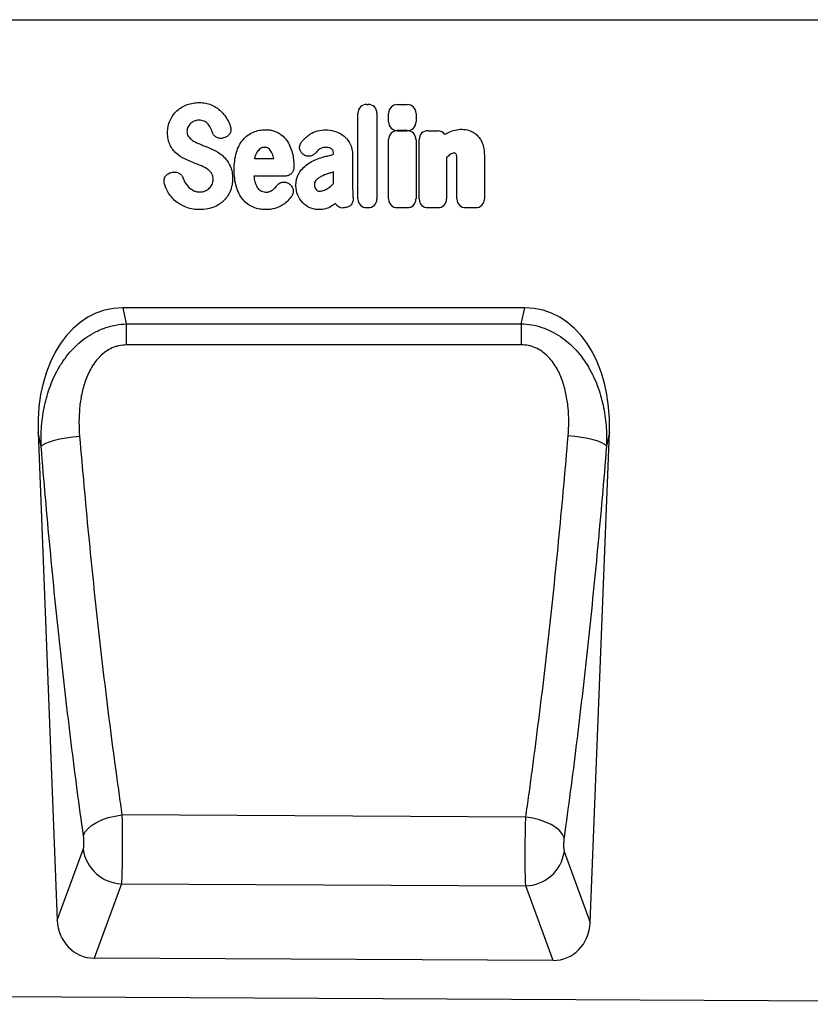
# Model space of a CAD drawing. Units: millimetres. Extents: x 75 to 2100, y 0 to 1460.
# Drawn here: x 1537 to 1700, y 1043 to 1245 of the extents above; entities that cross this region are included whole.
import ezdxf

# ---------------------------------------------------------------- set-up
doc = ezdxf.new("R2010")
doc.units = ezdxf.units.MM
doc.header["$LTSCALE"] = 5
doc.layers.get('0').update_dxf_attribs({"color": 1})
doc.layers.add('133306', color=7, linetype='Continuous')

# ---------------------------------------------------------------- blocks, each defined once
blk = doc.blocks.new('1031031-M_004_Front_view')
for p, q in [((-365.23, 218.62), (473.55, 218.62)), ((-365.23, 218.62), (473.55, 218.62)), ((339.6, 201.22), (339.87, 201.22)), ((345.9, 201.21), (347.9, 201.21)), ((337.79, 181.85), (337.79, 199.41)), ((341.69, 199.41), (341.69, 181.85)), ((344.09, 197.69), (344.09, 199.4)), ((349.71, 199.4), (349.71, 197.69)), ((310.45, 194.43), (310.19, 194.35)), ((344.08, 181.85), (344.08, 194.03)), ((347.9, 195.88), (345.9, 195.88)), ((345.9, 195.84), (347.9, 195.84)), ((349.71, 194.03), (349.71, 181.85)), ((350.35, 181.85), (350.35, 194.03)), ((352.17, 195.84), (354.17, 195.84)), ((316.57, 190.14), (320.55, 190.14)), ((326.62, 190.97), (326.59, 190.99)), ((332.8, 191.01), (332.8, 191.03)), ((336.7, 190.8), (336.7, 184.05)), ((355.98, 190.31), (355.98, 181.85)), ((363.73, 190.83), (363.73, 181.85)), ((358.11, 181.85), (358.11, 189.35)), ((299.4, 187.22), (299.76, 187.3)), ((322.85, 186.53), (316.44, 186.53)), ((332.8, 185.03), (332.8, 187.37)), ((323.6, 184.98), (323.68, 184.93)), ((335, 180.04), (334.72, 180.04)), ((339.87, 180.04), (339.6, 180.04)), ((347.9, 180.04), (345.9, 180.04)), ((354.17, 180.04), (352.17, 180.04)), ((361.92, 180.04), (359.92, 180.04)), ((372.01, 159.51), (289.56, 159.51)), ((289.56, 159.51), (290.27, 156.2)), ((371.31, 156.24), (372.01, 159.51)), ((290.27, 156.2), (371.31, 156.24)), ((272.18, 133.93), (276.1, 33.83)), ((272.81, 131.02), (272.18, 133.93)), ((385.45, 33.37), (389.39, 133.93)), ((389.39, 133.93), (388.79, 131.11)), ((372.23, 54.97), (289.37, 55.41)), ((276.1, 33.83), (281.42, 48.32)), ((380.14, 47.89), (385.45, 33.37)), ((289.26, 41.29), (283.65, 26.02)), ((289.26, 41.29), (372.23, 40.86)), ((377.83, 25.55), (372.23, 40.86)), ((377.83, 25.55), (283.65, 26.02)), ((-380.95, 21.35), (577.05, 16.56))]:
    blk.add_line(p, q)
at = {"flags": 128}
for points in [[(290.27, 156.2), (290.27, 155.75), (290.27, 155.26), (290.27, 154.75), (290.27, 154.21), (290.27, 153.65), (290.27, 153.07), (290.27, 152.47), (290.27, 151.87)], [(371.31, 156.24), (371.31, 155.79), (371.31, 155.3), (371.31, 154.79), (371.31, 154.24), (371.31, 153.68), (371.31, 153.1), (371.31, 152.51), (371.31, 151.9)], [(371.31, 151.9), (355.31, 151.89), (290.27, 151.87)], [(272.81, 131.02), (273.15, 131.36), (273.73, 131.7), (274.53, 132.02), (275.51, 132.33), (276.66, 132.6), (277.93, 132.84), (279.28, 133.03), (280.68, 133.16)], [(388.79, 131.11), (388.44, 131.44), (387.86, 131.78), (387.07, 132.1), (386.08, 132.41), (384.94, 132.68), (383.67, 132.91), (382.32, 133.1), (380.92, 133.23)], [(281.48, 51.14), (281.79, 51.87), (282.35, 52.58), (283.14, 53.26), (284.13, 53.88), (285.28, 54.42), (286.57, 54.87), (287.95, 55.2), (289.37, 55.41)], [(380.08, 50.71), (379.77, 51.43), (379.21, 52.14), (378.43, 52.82), (377.45, 53.43), (376.3, 53.97), (375.02, 54.42), (373.65, 54.75), (372.23, 54.97)]]:
    blk.add_lwpolyline(points, dxfattribs=at)
for centre, radius, start, end in [((289.61, 49.56), 8.28, 188.6589, 267.5642), ((371.95, 49.14), 8.29, 271.9516, 351.2947)]:
    blk.add_arc(centre, radius, start, end)
for centre, major_axis, ratio, start_param, end_param in [((339.99, 199.02), (1.69, -1.69), 0.834817, 2.445979, 3.837206), ((339.48, 199.02), (-1.69, -1.69), 0.834817, 2.445979, 3.837206), ((346.29, 199), (1.69, -1.69), 0.834817, 2.445979, 3.837206), ((347.51, 199), (-1.69, -1.69), 0.834817, 2.445979, 3.837206), ((346.29, 198.08), (1.69, 1.69), 0.834817, 2.445979, 3.837206), ((347.51, 198.08), (-1.69, 1.69), 0.834817, 2.445979, 3.837206), ((346.29, 193.63), (1.69, -1.69), 0.834817, 2.445979, 3.837206), ((347.5, 193.63), (-1.69, -1.69), 0.834817, 2.445979, 3.837206), ((352.56, 193.63), (1.69, -1.69), 0.834817, 2.445979, 3.837206), ((353.77, 193.63), (-1.69, -1.69), 0.834817, 2.989925, 3.837206), ((335.07, 182.25), (1.57, 1.76), 0.848038, 2.868739, 3.789263), ((339.99, 182.25), (1.69, 1.69), 0.834817, 2.445979, 3.837206), ((339.48, 182.25), (-1.69, 1.69), 0.834817, 2.445979, 3.837206), ((346.29, 182.25), (1.69, 1.69), 0.834817, 2.445979, 3.837206), ((347.5, 182.25), (-1.69, 1.69), 0.834817, 2.445979, 3.837206), ((352.56, 182.25), (1.69, 1.69), 0.834817, 2.445979, 3.837206), ((353.77, 182.25), (-1.69, 1.69), 0.834817, 2.445979, 3.837206), ((360.31, 182.25), (1.69, 1.69), 0.834817, 2.445979, 3.837206), ((361.53, 182.25), (-1.69, 1.69), 0.834817, 2.445979, 3.837206), ((292.61, 131.23), (6.03, -27.97), 0.699025, 2.991961, 4.467105), ((368.96, 131.23), (6.03, 27.97), 0.699025, 4.957673, 6.432817), ((284.2, 34.75), (-3.04, -8.27), 0.90767, 5.138967, 6.60041), ((377.36, 34.28), (-3.03, 8.28), 0.907159, 2.816484, 4.287001)]:
    blk.add_ellipse(centre, major_axis=major_axis, ratio=ratio, start_param=start_param, end_param=end_param)
for points, knots in [([(300.66, 199.93), (300.96, 200.2), (301.29, 200.45), (301.99, 200.87), (302.36, 201.04), (302.74, 201.19)], [0, 0, 0, 0, 0.5, 0.5, 1, 1, 1, 1]), ([(302.74, 201.19), (303.14, 201.33), (303.55, 201.44), (304.39, 201.58), (304.82, 201.62), (305.24, 201.62)], [0, 0, 0, 0, 0.5, 0.5, 1, 1, 1, 1]), ([(305.24, 201.62), (305.66, 201.62), (306.08, 201.58), (306.91, 201.43), (307.31, 201.31), (307.7, 201.14)], [0, 0, 0, 0, 0.5, 0.5, 1, 1, 1, 1]), ([(307.7, 201.14), (308.06, 200.99), (308.41, 200.81), (309.06, 200.39), (309.37, 200.15), (309.65, 199.88)], [0, 0, 0, 0, 0.5, 0.5, 1, 1, 1, 1]), ([(299.24, 197.95), (299.41, 198.32), (299.61, 198.68), (300.09, 199.34), (300.36, 199.65), (300.66, 199.93)], [0, 0, 0, 0, 0.5, 0.5, 1, 1, 1, 1]), ([(298.73, 195.4), (298.73, 195.83), (298.76, 196.27), (298.93, 197.13), (299.07, 197.55), (299.24, 197.95)], [0, 0, 0, 0, 0.5, 0.5, 1, 1, 1, 1]), ([(302.92, 196.57), (302.85, 196.43), (302.8, 196.29), (302.74, 195.99), (302.72, 195.84), (302.72, 195.69)], [0, 0, 0, 0, 0.5, 0.5, 1, 1, 1, 1]), ([(306.27, 197.77), (306.09, 197.86), (305.9, 197.91), (305.51, 197.98), (305.32, 197.99), (305.12, 197.99)], [0, 0, 0, 0, 0.5, 0.5, 1, 1, 1, 1]), ([(307.04, 197.18), (306.94, 197.31), (306.82, 197.42), (306.56, 197.62), (306.42, 197.7), (306.27, 197.77)], [0, 0, 0, 0, 0.5, 0.5, 1, 1, 1, 1]), ([(311.61, 196.79), (311.66, 196.67), (311.69, 196.55), (311.73, 196.31), (311.74, 196.18), (311.74, 195.94), (311.72, 195.82), (311.66, 195.58), (311.62, 195.46), (311.46, 195.13), (311.3, 194.93), (311.01, 194.7), (310.9, 194.63), (310.68, 194.51), (310.57, 194.47), (310.45, 194.43)], [0, 0, 0, 0, 0.125, 0.125, 0.25, 0.25, 0.375, 0.375, 0.5, 0.5, 0.75, 0.75, 0.875, 0.875, 1, 1, 1, 1]), ([(316.34, 195.56), (316.74, 195.72), (317.15, 195.84), (317.99, 196), (318.42, 196.04), (318.85, 196.04)], [0, 0, 0, 0, 0.5, 0.5, 1, 1, 1, 1]), ([(318.85, 196.04), (319.12, 196.04), (319.38, 196.02), (319.92, 195.96), (320.18, 195.9), (320.7, 195.76), (320.95, 195.67), (321.43, 195.44), (321.66, 195.3), (321.87, 195.14)], [0, 0, 0, 0, 0.25, 0.25, 0.5, 0.5, 0.75, 0.75, 1, 1, 1, 1]), ([(327.95, 195.1), (328.43, 195.42), (328.95, 195.66), (330.06, 195.97), (330.62, 196.04), (331.19, 196.04)], [0, 0, 0, 0, 0.5, 0.5, 1, 1, 1, 1]), ([(356.48, 195.53), (356.89, 195.73), (357.32, 195.88), (358.21, 196.09), (358.66, 196.14), (359.12, 196.14)], [0, 0, 0, 0, 0.5, 0.5, 1, 1, 1, 1]), ([(299.24, 192.92), (299.05, 193.3), (298.92, 193.71), (298.76, 194.55), (298.73, 194.97), (298.73, 195.4)], [0, 0, 0, 0, 0.5, 0.5, 1, 1, 1, 1]), ([(302.72, 195.69), (302.72, 195.52), (302.74, 195.36), (302.81, 195.03), (302.88, 194.87), (302.97, 194.73)], [0, 0, 0, 0, 0.5, 0.5, 1, 1, 1, 1]), ([(310.19, 194.35), (309.96, 194.28), (309.73, 194.25), (309.38, 194.27), (309.27, 194.28), (309.05, 194.34), (308.94, 194.38), (308.73, 194.49), (308.63, 194.55), (308.45, 194.69), (308.37, 194.77), (308.14, 195.04), (308.02, 195.24), (307.94, 195.46)], [0, 0, 0, 0, 0.25, 0.25, 0.375, 0.375, 0.5, 0.5, 0.625, 0.625, 0.75, 0.75, 1, 1, 1, 1]), ([(312.87, 191.42), (313.01, 191.88), (313.19, 192.34), (313.64, 193.21), (313.9, 193.62), (314.22, 194)], [0, 0, 0, 0, 0.5, 0.5, 1, 1, 1, 1]), ([(314.22, 194), (314.5, 194.34), (314.83, 194.64), (315.54, 195.17), (315.93, 195.39), (316.34, 195.56)], [0, 0, 0, 0, 0.5, 0.5, 1, 1, 1, 1]), ([(321.87, 195.14), (322.26, 194.86), (322.61, 194.54), (323.22, 193.81), (323.48, 193.41), (323.69, 192.99)], [0, 0, 0, 0, 0.5, 0.5, 1, 1, 1, 1]), ([(334.73, 194.89), (335.03, 194.67), (335.29, 194.42), (335.76, 193.87), (335.96, 193.57), (336.13, 193.25)], [0, 0, 0, 0, 0.5, 0.5, 1, 1, 1, 1]), ([(360.62, 195.89), (360.91, 195.81), (361.19, 195.68), (361.71, 195.37), (361.95, 195.19), (362.17, 194.98)], [0, 0, 0, 0, 0.5, 0.5, 1, 1, 1, 1]), ([(362.17, 194.98), (362.42, 194.75), (362.63, 194.49), (363.01, 193.94), (363.16, 193.64), (363.3, 193.33)], [0, 0, 0, 0, 0.5, 0.5, 1, 1, 1, 1]), ([(300.52, 191.21), (300.25, 191.45), (300.01, 191.72), (299.58, 192.29), (299.39, 192.6), (299.24, 192.92)], [0, 0, 0, 0, 0.5, 0.5, 1, 1, 1, 1]), ([(305.08, 193.22), (305.23, 193.16), (305.38, 193.1), (305.54, 193.03), (305.69, 192.97), (305.84, 192.91), (306, 192.84), (306.26, 192.74), (306.53, 192.63), (306.79, 192.52)], [0, 0, 0, 0, 0.000497595, 0.000497595, 0.000497595, 0.000995189, 0.000995189, 0.000995189, 0.001851724, 0.001851724, 0.001851724, 0.001851724]), ([(318.7, 192.43), (318.55, 192.43), (318.39, 192.42), (318.09, 192.34), (317.95, 192.28), (317.82, 192.2)], [0, 0, 0, 0, 0.5, 0.5, 1, 1, 1, 1]), ([(319.43, 192.21), (319.32, 192.29), (319.2, 192.35), (318.96, 192.42), (318.83, 192.43), (318.7, 192.43)], [0, 0, 0, 0, 0.5, 0.5, 1, 1, 1, 1]), ([(326.59, 190.99), (326.49, 191.07), (326.39, 191.15), (326.22, 191.33), (326.15, 191.43), (326.01, 191.65), (325.96, 191.76), (325.88, 191.99), (325.85, 192.12), (325.81, 192.49), (325.84, 192.75), (325.96, 193.1), (326.02, 193.22), (326.14, 193.43), (326.22, 193.53), (326.3, 193.63)], [0, 0, 0, 0, 0.125, 0.125, 0.25, 0.25, 0.375, 0.375, 0.5, 0.5, 0.75, 0.75, 0.875, 0.875, 1, 1, 1, 1]), ([(331.19, 192.43), (330.96, 192.43), (330.72, 192.41), (330.27, 192.27), (330.06, 192.16), (329.87, 192.01)], [0, 0, 0, 0, 0.5, 0.5, 1, 1, 1, 1]), ([(332.43, 192.06), (332.26, 192.21), (332.06, 192.3), (331.64, 192.41), (331.41, 192.43), (331.19, 192.43)], [0, 0, 0, 0, 0.5, 0.5, 1, 1, 1, 1]), ([(332.8, 191.03), (332.8, 191.22), (332.78, 191.41), (332.7, 191.68), (332.67, 191.77), (332.57, 191.93), (332.51, 192), (332.43, 192.06)], [0, 0, 0, 0, 0.5, 0.5, 0.75, 0.75, 1, 1, 1, 1]), ([(336.13, 193.25), (336.34, 192.88), (336.48, 192.48), (336.66, 191.65), (336.7, 191.23), (336.7, 190.8)], [0, 0, 0, 0, 0.5, 0.5, 1, 1, 1, 1]), ([(363.3, 193.33), (363.47, 192.94), (363.57, 192.52), (363.71, 191.68), (363.73, 191.26), (363.73, 190.83)], [0, 0, 0, 0, 0.5, 0.5, 1, 1, 1, 1]), ([(310.31, 190.44), (310.58, 190.18), (310.82, 189.9), (311.25, 189.29), (311.43, 188.96), (311.59, 188.62)], [0, 0, 0, 0, 0.5, 0.5, 1, 1, 1, 1]), ([(312.4, 187.84), (312.4, 188.44), (312.43, 189.05), (312.58, 190.25), (312.69, 190.84), (312.87, 191.42)], [0, 0, 0, 0, 0.5, 0.5, 1, 1, 1, 1]), ([(329.08, 191.24), (328.93, 191.07), (328.75, 190.92), (328.45, 190.75), (328.35, 190.71), (328.13, 190.64), (328.02, 190.61), (327.79, 190.59), (327.68, 190.58), (327.45, 190.61), (327.34, 190.63), (327.01, 190.72), (326.8, 190.83), (326.62, 190.97)], [0, 0, 0, 0, 0.25, 0.25, 0.375, 0.375, 0.5, 0.5, 0.625, 0.625, 0.75, 0.75, 1, 1, 1, 1]), ([(330.51, 190.38), (330.67, 190.43), (330.83, 190.47), (330.99, 190.52), (331.16, 190.56), (331.32, 190.61), (331.48, 190.65), (331.8, 190.74), (332.12, 190.83), (332.45, 190.92), (332.56, 190.95), (332.68, 190.98), (332.8, 191.01)], [0, 0, 0, 0, 0.000500001, 0.000500001, 0.000500001, 0.001003331, 0.001003331, 0.001003331, 0.002006364, 0.002006364, 0.002006364, 0.002370752, 0.002370752, 0.002370752, 0.002370752]), ([(357.59, 191.22), (357.44, 191.22), (357.28, 191.2), (357, 191.11), (356.86, 191.03), (356.74, 190.95)], [0, 0, 0, 0, 0.5, 0.5, 1, 1, 1, 1]), ([(357.81, 191.19), (357.81, 191.19), (357.81, 191.19), (357.81, 191.19), (357.81, 191.2), (357.81, 191.2), (357.81, 191.2), (357.81, 191.2), (357.81, 191.2), (357.81, 191.2), (357.81, 191.2), (357.81, 191.2), (357.81, 191.2), (357.81, 191.2), (357.81, 191.2), (357.81, 191.2), (357.8, 191.2), (357.8, 191.2), (357.8, 191.2), (357.8, 191.2), (357.8, 191.2), (357.8, 191.2), (357.8, 191.2), (357.8, 191.2), (357.8, 191.2), (357.8, 191.2), (357.79, 191.2), (357.79, 191.2), (357.79, 191.2), (357.79, 191.2), (357.79, 191.2), (357.79, 191.2), (357.79, 191.2), (357.79, 191.2), (357.79, 191.2), (357.79, 191.2), (357.78, 191.2), (357.78, 191.2), (357.78, 191.21), (357.78, 191.21), (357.78, 191.21), (357.78, 191.21), (357.78, 191.21), (357.77, 191.21), (357.77, 191.21), (357.77, 191.21), (357.77, 191.21), (357.77, 191.21), (357.76, 191.21), (357.76, 191.21), (357.76, 191.21), (357.76, 191.21), (357.76, 191.21), (357.76, 191.21), (357.75, 191.21), (357.75, 191.21), (357.75, 191.21), (357.75, 191.21), (357.75, 191.21), (357.75, 191.21), (357.75, 191.21), (357.74, 191.21), (357.74, 191.21), (357.74, 191.21), (357.74, 191.21), (357.73, 191.21), (357.73, 191.21), (357.73, 191.22), (357.73, 191.22), (357.73, 191.22), (357.72, 191.22), (357.72, 191.22), (357.72, 191.22), (357.72, 191.22), (357.71, 191.22), (357.71, 191.22), (357.71, 191.22), (357.71, 191.22), (357.7, 191.22), (357.7, 191.22), (357.7, 191.22), (357.7, 191.22), (357.69, 191.22), (357.69, 191.22), (357.69, 191.22), (357.69, 191.22), (357.68, 191.22), (357.68, 191.22), (357.68, 191.22), (357.68, 191.22), (357.67, 191.22), (357.67, 191.22), (357.67, 191.22), (357.66, 191.22), (357.66, 191.22), (357.65, 191.22), (357.65, 191.22), (357.65, 191.22), (357.64, 191.22), (357.64, 191.22), (357.64, 191.22), (357.64, 191.22), (357.63, 191.22), (357.63, 191.22), (357.63, 191.22), (357.63, 191.22), (357.62, 191.22), (357.62, 191.22), (357.62, 191.22), (357.61, 191.22), (357.61, 191.22), (357.6, 191.22), (357.6, 191.22), (357.6, 191.22), (357.6, 191.22), (357.59, 191.22), (357.59, 191.22), (357.59, 191.22)], [0, 0, 0, 0, 0.0000001933, 0.0000001933, 0.0000001933, 0.0000021348, 0.0000021348, 0.0000021348, 0.0000040764, 0.0000040764, 0.0000040764, 0.0000060179, 0.0000060179, 0.0000060179, 0.0000079594, 0.0000079594, 0.0000079594, 0.0000118426, 0.0000118426, 0.0000118426, 0.0000137841, 0.0000137841, 0.0000137841, 0.0000176672, 0.0000176672, 0.0000176672, 0.0000215504, 0.0000215504, 0.0000215504, 0.0000234918, 0.0000234918, 0.0000234918, 0.0000273749, 0.0000273749, 0.0000273749, 0.000031258, 0.000031258, 0.000031258, 0.000035141, 0.000035141, 0.000035141, 0.000039024, 0.000039024, 0.000039024, 0.0000467906, 0.0000467906, 0.0000467906, 0.0000506736, 0.0000506736, 0.0000506736, 0.0000545566, 0.0000545566, 0.0000545566, 0.0000623229, 0.0000623229, 0.0000623229, 0.0000662059, 0.0000662059, 0.0000662059, 0.0000700889, 0.0000700889, 0.0000700889, 0.0000778552, 0.0000778552, 0.0000778552, 0.0000856214, 0.0000856214, 0.0000856214, 0.0000895044, 0.0000895044, 0.0000895044, 0.0000972705, 0.0000972705, 0.0000972705, 0.0001050367, 0.0001050367, 0.0001050367, 0.0001128028, 0.0001128028, 0.0001128028, 0.0001205689, 0.0001205689, 0.0001205689, 0.000128335, 0.000128335, 0.000128335, 0.0001361011, 0.0001361011, 0.0001361011, 0.0001438672, 0.0001438672, 0.0001438672, 0.0001516332, 0.0001516332, 0.0001516332, 0.000167166, 0.000167166, 0.000167166, 0.0001749321, 0.0001749321, 0.0001749321, 0.0001826981, 0.0001826981, 0.0001826981, 0.0001904642, 0.0001904642, 0.0001904642, 0.0001982302, 0.0001982302, 0.0001982302, 0.0002137627, 0.0002137627, 0.0002137627, 0.0002215288, 0.0002215288, 0.0002215288, 0.0002292948, 0.0002292948, 0.0002292948, 0.0002292948]), ([(358.11, 189.35), (358.11, 189.43), (358.11, 189.52), (358.11, 189.6), (358.1, 189.69), (358.1, 189.77), (358.1, 189.86), (358.1, 189.98), (358.1, 190.11), (358.09, 190.23)], [0, 0, 0, 0, 0.0002555922, 0.0002555922, 0.0002555922, 0.000511183, 0.000511183, 0.000511183, 0.0008879264, 0.0008879264, 0.0008879264, 0.0008879264]), ([(305.72, 188.6), (305.57, 188.67), (305.41, 188.73), (305.26, 188.8), (305.1, 188.86), (304.95, 188.92), (304.79, 188.99), (304.54, 189.09), (304.28, 189.19), (304.03, 189.29)], [0, 0, 0, 0, 0.000503483, 0.000503483, 0.000503483, 0.001006966, 0.001006966, 0.001006966, 0.001827225, 0.001827225, 0.001827225, 0.001827225]), ([(311.59, 188.62), (311.77, 188.22), (311.89, 187.8), (312.05, 186.94), (312.08, 186.5), (312.08, 186.06)], [0, 0, 0, 0, 0.5, 0.5, 1, 1, 1, 1]), ([(324.66, 188.34), (324.66, 188.22), (324.65, 188.1), (324.61, 187.86), (324.57, 187.75), (324.49, 187.53), (324.43, 187.42), (324.3, 187.22), (324.23, 187.13), (324.06, 186.96), (323.97, 186.89), (323.77, 186.76), (323.66, 186.7), (323.33, 186.57), (323.09, 186.53), (322.85, 186.53)], [0, 0, 0, 0, 0.125, 0.125, 0.25, 0.25, 0.375, 0.375, 0.5, 0.5, 0.625, 0.625, 0.75, 0.75, 1, 1, 1, 1]), ([(325.95, 187.51), (326.23, 187.88), (326.54, 188.22), (327.22, 188.83), (327.6, 189.1), (328, 189.33)], [0, 0, 0, 0, 0.5, 0.5, 1, 1, 1, 1]), ([(298.09, 184.92), (298.06, 185.04), (298.03, 185.16), (298, 185.41), (298, 185.54), (298.02, 185.78), (298.04, 185.9), (298.11, 186.14), (298.16, 186.26), (298.35, 186.58), (298.52, 186.77), (298.82, 186.99), (298.93, 187.05), (299.16, 187.15), (299.28, 187.19), (299.4, 187.22)], [0, 0, 0, 0, 0.125, 0.125, 0.25, 0.25, 0.375, 0.375, 0.5, 0.5, 0.75, 0.75, 0.875, 0.875, 1, 1, 1, 1]), ([(299.76, 187.3), (299.98, 187.36), (300.21, 187.37), (300.66, 187.32), (300.87, 187.25), (301.17, 187.09), (301.26, 187.03), (301.43, 186.88), (301.51, 186.8), (301.73, 186.53), (301.83, 186.33), (301.9, 186.12)], [0, 0, 0, 0, 0.25, 0.25, 0.5, 0.5, 0.625, 0.625, 0.75, 0.75, 1, 1, 1, 1]), ([(307.82, 187), (307.71, 187.17), (307.6, 187.33), (307.33, 187.62), (307.18, 187.76), (307.02, 187.87)], [0, 0, 0, 0, 0.5, 0.5, 1, 1, 1, 1]), ([(308.08, 185.84), (308.08, 186.04), (308.07, 186.24), (307.99, 186.64), (307.92, 186.83), (307.82, 187)], [0, 0, 0, 0, 0.5, 0.5, 1, 1, 1, 1]), ([(312.08, 186.06), (312.08, 185.61), (312.04, 185.15), (311.87, 184.25), (311.74, 183.81), (311.55, 183.39)], [0, 0, 0, 0, 0.5, 0.5, 1, 1, 1, 1]), ([(312.87, 184.27), (312.69, 184.84), (312.58, 185.44), (312.43, 186.63), (312.4, 187.24), (312.4, 187.84)], [0, 0, 0, 0, 0.5, 0.5, 1, 1, 1, 1]), ([(325.07, 184.53), (325.07, 184.8), (325.09, 185.06), (325.15, 185.58), (325.2, 185.84), (325.34, 186.35), (325.44, 186.6), (325.66, 187.07), (325.8, 187.3), (325.95, 187.51)], [0, 0, 0, 0, 0.25, 0.25, 0.5, 0.5, 0.75, 0.75, 1, 1, 1, 1]), ([(330.21, 186.42), (330.01, 186.32), (329.82, 186.2), (329.46, 185.93), (329.29, 185.78), (329.14, 185.61)], [0, 0, 0, 0, 0.5, 0.5, 1, 1, 1, 1]), ([(332.8, 187.37), (332.64, 187.32), (332.48, 187.27), (332.32, 187.22), (332.12, 187.16), (331.92, 187.11), (331.73, 187.05)], [0, 0, 0, 0, 0.000502862, 0.000502862, 0.000502862, 0.001116947, 0.001116947, 0.001116947, 0.001116947]), ([(314.22, 181.69), (313.9, 182.06), (313.64, 182.47), (313.19, 183.34), (313.01, 183.8), (312.87, 184.27)], [0, 0, 0, 0, 0.5, 0.5, 1, 1, 1, 1]), ([(316.65, 185.32), (316.71, 185.09), (316.79, 184.87), (316.99, 184.44), (317.1, 184.23), (317.25, 184.05)], [0, 0, 0, 0, 0.5, 0.5, 1, 1, 1, 1]), ([(317.25, 184.05), (317.36, 183.92), (317.47, 183.8), (317.73, 183.59), (317.88, 183.51), (318.03, 183.44)], [0, 0, 0, 0, 0.5, 0.5, 1, 1, 1, 1]), ([(321.16, 184.57), (321.3, 184.75), (321.47, 184.91), (321.76, 185.09), (321.86, 185.15), (322.07, 185.23), (322.18, 185.26), (322.41, 185.3), (322.52, 185.3), (322.75, 185.3), (322.86, 185.28), (323.19, 185.2), (323.41, 185.11), (323.6, 184.98)], [0, 0, 0, 0, 0.25, 0.25, 0.375, 0.375, 0.5, 0.5, 0.625, 0.625, 0.75, 0.75, 1, 1, 1, 1]), ([(323.68, 184.93), (323.78, 184.86), (323.88, 184.79), (324.05, 184.63), (324.13, 184.54), (324.26, 184.34), (324.32, 184.24), (324.42, 184.03), (324.46, 183.91), (324.5, 183.68), (324.52, 183.56), (324.52, 183.32), (324.5, 183.2), (324.43, 182.86), (324.34, 182.63), (324.21, 182.43)], [0, 0, 0, 0, 0.125, 0.125, 0.25, 0.25, 0.375, 0.375, 0.5, 0.5, 0.625, 0.625, 0.75, 0.75, 1, 1, 1, 1]), ([(329.14, 185.61), (329.04, 185.49), (328.96, 185.35), (328.87, 185.05), (328.85, 184.89), (328.85, 184.73)], [0, 0, 0, 0, 0.5, 0.5, 1, 1, 1, 1]), ([(336.7, 184.05), (336.7, 184.05), (336.7, 184.04), (336.7, 184.03), (336.7, 183.86), (336.71, 183.7), (336.72, 183.53), (336.72, 183.37), (336.73, 183.2), (336.73, 183.04), (336.74, 182.87), (336.74, 182.71), (336.75, 182.54)], [0, 0, 0, 0, 0.000024904, 0.000024904, 0.000024904, 0.000521725, 0.000521725, 0.000521725, 0.001018546, 0.001018546, 0.001018546, 0.001515368, 0.001515368, 0.001515368, 0.001515368]), ([(300.43, 181.34), (300.1, 181.61), (299.79, 181.92), (299.24, 182.58), (298.99, 182.94), (298.78, 183.32)], [0, 0, 0, 0, 0.5, 0.5, 1, 1, 1, 1]), ([(304.12, 183.53), (304.32, 183.44), (304.53, 183.37), (304.96, 183.29), (305.17, 183.27), (305.39, 183.27)], [0, 0, 0, 0, 0.5, 0.5, 1, 1, 1, 1]), ([(311.55, 183.39), (311.39, 183.01), (311.18, 182.64), (310.7, 181.95), (310.42, 181.63), (310.11, 181.35)], [0, 0, 0, 0, 0.5, 0.5, 1, 1, 1, 1]), ([(324.21, 182.43), (323.98, 182.08), (323.72, 181.76), (323.13, 181.17), (322.81, 180.91), (322.46, 180.68)], [0, 0, 0, 0, 0.5, 0.5, 1, 1, 1, 1]), ([(336.79, 182.14), (336.81, 182.01), (336.82, 181.87), (336.81, 181.61), (336.79, 181.48), (336.73, 181.22), (336.69, 181.1), (336.57, 180.86), (336.5, 180.75), (336.33, 180.55), (336.23, 180.46), (336.01, 180.3), (335.89, 180.24), (335.53, 180.09), (335.26, 180.04), (335, 180.04)], [0, 0, 0, 0, 0.125, 0.125, 0.25, 0.25, 0.375, 0.375, 0.5, 0.5, 0.625, 0.625, 0.75, 0.75, 1, 1, 1, 1]), ([(302.67, 180.08), (302.26, 180.23), (301.87, 180.4), (301.12, 180.82), (300.76, 181.07), (300.43, 181.34)], [0, 0, 0, 0, 0.5, 0.5, 1, 1, 1, 1]), ([(305.37, 179.64), (304.91, 179.64), (304.45, 179.68), (303.55, 179.82), (303.1, 179.93), (302.67, 180.08)], [0, 0, 0, 0, 0.5, 0.5, 1, 1, 1, 1]), ([(310.11, 181.35), (309.8, 181.06), (309.46, 180.81), (308.74, 180.39), (308.35, 180.21), (307.95, 180.07)], [0, 0, 0, 0, 0.5, 0.5, 1, 1, 1, 1]), ([(316.34, 180.12), (315.93, 180.29), (315.54, 180.51), (314.83, 181.04), (314.5, 181.35), (314.22, 181.69)], [0, 0, 0, 0, 0.5, 0.5, 1, 1, 1, 1]), ([(318.85, 179.64), (318.42, 179.64), (317.99, 179.68), (317.15, 179.84), (316.74, 179.96), (316.34, 180.12)], [0, 0, 0, 0, 0.5, 0.5, 1, 1, 1, 1]), ([(322.46, 180.68), (321.93, 180.32), (321.35, 180.06), (320.11, 179.72), (319.49, 179.64), (318.85, 179.64)], [0, 0, 0, 0, 0.5, 0.5, 1, 1, 1, 1]), ([(329.84, 179.64), (329.51, 179.64), (329.19, 179.68), (328.56, 179.81), (328.25, 179.91), (327.95, 180.04)], [0, 0, 0, 0, 0.5, 0.5, 1, 1, 1, 1]), ([(332.56, 180.47), (332.16, 180.2), (331.72, 179.99), (330.79, 179.71), (330.32, 179.64), (329.84, 179.64)], [0, 0, 0, 0, 0.5, 0.5, 1, 1, 1, 1]), ([(272.81, 131.02), (272.75, 132.44), (272.78, 133.85), (273.01, 136.65), (273.21, 138.04), (273.64, 140.1), (273.82, 140.78), (274.21, 142.14), (274.43, 142.81), (275.19, 144.82), (275.79, 146.1), (276.7, 147.63), (276.89, 147.93), (277.28, 148.53), (277.48, 148.83), (278.12, 149.69), (278.57, 150.24), (279.52, 151.28), (280.02, 151.77), (281.09, 152.7), (281.65, 153.14), (282.84, 153.94), (283.46, 154.3), (284.42, 154.77), (284.74, 154.92), (285.4, 155.19), (285.74, 155.32), (287.44, 155.89), (288.84, 156.14), (290.27, 156.2)], [0, 0, 0, 0, 0.125, 0.125, 0.25, 0.25, 0.3125, 0.3125, 0.375, 0.375, 0.5, 0.5, 0.53125, 0.53125, 0.5625, 0.5625, 0.625, 0.625, 0.6875, 0.6875, 0.75, 0.75, 0.8125, 0.8125, 0.84375, 0.84375, 0.875, 0.875, 1, 1, 1, 1]), ([(371.31, 156.24), (372.74, 156.18), (374.14, 155.93), (376.86, 155.02), (378.14, 154.38), (380.52, 152.79), (381.59, 151.85), (383.03, 150.28), (383.48, 149.72), (384.32, 148.57), (384.71, 147.98), (385.79, 146.16), (386.4, 144.88), (387.41, 142.21), (387.8, 140.85), (388.38, 138.12), (388.58, 136.73), (388.81, 133.94), (388.84, 132.53), (388.79, 131.11)], [0, 0, 0, 0, 0.125, 0.125, 0.25, 0.25, 0.375, 0.375, 0.4375, 0.4375, 0.5, 0.5, 0.625, 0.625, 0.75, 0.75, 0.875, 0.875, 1, 1, 1, 1]), ([(290.27, 151.87), (289.77, 151.87), (289.28, 151.82), (288.55, 151.66), (288.31, 151.6), (287.84, 151.45), (287.6, 151.36), (286.91, 151.06), (286.48, 150.81), (285.67, 150.25), (285.28, 149.92), (284.22, 148.89), (283.64, 148.11), (282.89, 146.85), (282.66, 146.41), (282.25, 145.52), (282.06, 145.07), (281.73, 144.15), (281.59, 143.69), (281.32, 142.75), (281.21, 142.27), (280.91, 140.84), (280.78, 139.88), (280.51, 137.01), (280.52, 135.09), (280.68, 133.16)], [0, 0, 0, 0, 0.0625, 0.0625, 0.09375, 0.09375, 0.125, 0.125, 0.1875, 0.1875, 0.25, 0.25, 0.375, 0.375, 0.4375, 0.4375, 0.5, 0.5, 0.5625, 0.5625, 0.625, 0.625, 0.75, 0.75, 1, 1, 1, 1]), ([(380.92, 133.23), (381.08, 135.16), (381.09, 137.08), (380.82, 139.94), (380.68, 140.9), (380.38, 142.32), (380.27, 142.8), (380.01, 143.74), (379.86, 144.2), (379.36, 145.57), (378.96, 146.46), (378.21, 147.73), (377.93, 148.14), (377.33, 148.91), (377.01, 149.28), (376.3, 149.97), (375.91, 150.29), (375.1, 150.85), (374.67, 151.09), (373.98, 151.39), (373.75, 151.48), (373.27, 151.63), (373.03, 151.7), (372.31, 151.85), (371.81, 151.9), (371.31, 151.9)], [0, 0, 0, 0, 0.25, 0.25, 0.375, 0.375, 0.4375, 0.4375, 0.5, 0.5, 0.625, 0.625, 0.6875, 0.6875, 0.75, 0.75, 0.8125, 0.8125, 0.875, 0.875, 0.90625, 0.90625, 0.9375, 0.9375, 1, 1, 1, 1]), ([(280.68, 133.16), (281.25, 126.34), (281.86, 119.59), (282.83, 109.58), (283.16, 106.26), (283.85, 99.67), (284.56, 93.12), (285.31, 86.67), (286.07, 80.27), (286.46, 77.09), (287.26, 70.8), (287.67, 67.68), (288.3, 63.05), (288.51, 61.51), (288.94, 58.45), (289.16, 56.92), (289.37, 55.41)], [0, 0, 0, 0, 0.25, 0.25, 0.375, 0.375, 0.5, 0.625, 0.625, 0.75, 0.75, 0.875, 0.875, 0.9375, 0.9375, 1, 1, 1, 1]), ([(372.23, 54.97), (372.45, 56.49), (372.67, 58.02), (373.1, 61.1), (373.31, 62.65), (373.93, 67.32), (374.34, 70.45), (375.14, 76.79), (375.54, 79.99), (376.3, 86.44), (377.05, 92.93), (377.75, 99.52), (378.44, 106.16), (378.77, 109.5), (379.75, 119.58), (380.35, 126.37), (380.92, 133.23)], [0, 0, 0, 0, 0.0625, 0.0625, 0.125, 0.125, 0.25, 0.25, 0.375, 0.375, 0.5, 0.625, 0.625, 0.75, 0.75, 1, 1, 1, 1]), ([(281.48, 51.14), (280.61, 57.37), (279.77, 63.72), (278.57, 73.42), (278.18, 76.68), (277.42, 83.26), (276.67, 89.89), (275.97, 96.61), (275.28, 103.39), (274.95, 106.8), (273.98, 117.08), (273.37, 124.01), (272.81, 131.02)], [0, 0, 0, 0, 0.25, 0.25, 0.375, 0.375, 0.5, 0.625, 0.625, 0.75, 0.75, 1, 1, 1, 1]), ([(388.79, 131.11), (388.22, 124.06), (387.61, 117.08), (386.64, 106.73), (386.3, 103.29), (385.61, 96.48), (384.91, 89.71), (384.16, 83.04), (383.39, 76.41), (383, 73.13), (381.8, 63.36), (380.96, 56.98), (380.08, 50.71)], [0, 0, 0, 0, 0.25, 0.25, 0.375, 0.375, 0.5, 0.625, 0.625, 0.75, 0.75, 1, 1, 1, 1]), ([(289.37, 55.41), (289.37, 55.34), (289.38, 55.26), (289.38, 55.1), (289.38, 54.87), (289.39, 54.63), (289.4, 54.15), (289.4, 53.83), (289.42, 53.16), (289.42, 52.83), (289.43, 52.14), (289.43, 51.79), (289.44, 50.74), (289.44, 50.05), (289.44, 49), (289.44, 48.65), (289.44, 47.97), (289.43, 47.63), (289.43, 46.97), (289.43, 46.65), (289.42, 46.01), (289.41, 45.69), (289.4, 44.79), (289.38, 44.23), (289.36, 43.45), (289.35, 43.21), (289.34, 42.74), (289.33, 42.52), (289.31, 42.12), (289.3, 41.93), (289.28, 41.67), (289.28, 41.59), (289.27, 41.47), (289.27, 41.43), (289.26, 41.36), (289.26, 41.32), (289.26, 41.29)], [0, 0, 0, 0, 0.015625, 0.015625, 0.03125, 0.0625, 0.0625, 0.125, 0.125, 0.1875, 0.1875, 0.25, 0.25, 0.375, 0.375, 0.4375, 0.4375, 0.5, 0.5, 0.5625, 0.5625, 0.625, 0.625, 0.75, 0.75, 0.8125, 0.8125, 0.875, 0.875, 0.9375, 0.9375, 0.96875, 0.96875, 0.984375, 0.984375, 1, 1, 1, 1]), ([(372.23, 40.86), (372.23, 40.89), (372.23, 40.93), (372.22, 41), (372.21, 41.12), (372.21, 41.24), (372.19, 41.5), (372.19, 41.69), (372.17, 42.09), (372.16, 42.31), (372.15, 42.77), (372.15, 43.02), (372.13, 43.79), (372.12, 44.35), (372.11, 45.26), (372.11, 45.57), (372.11, 46.21), (372.11, 46.53), (372.11, 47.19), (372.11, 47.53), (372.11, 48.21), (372.12, 48.56), (372.12, 49.6), (372.13, 50.3), (372.15, 51.34), (372.15, 51.69), (372.17, 52.38), (372.17, 52.72), (372.19, 53.38), (372.2, 53.71), (372.21, 54.19), (372.22, 54.34), (372.22, 54.58), (372.23, 54.66), (372.23, 54.81), (372.23, 54.89), (372.23, 54.97)], [0, 0, 0, 0, 0.015625, 0.015625, 0.03125, 0.0625, 0.0625, 0.125, 0.125, 0.1875, 0.1875, 0.25, 0.25, 0.375, 0.375, 0.4375, 0.4375, 0.5, 0.5, 0.5625, 0.5625, 0.625, 0.625, 0.75, 0.75, 0.8125, 0.8125, 0.875, 0.875, 0.9375, 0.9375, 0.96875, 0.96875, 0.984375, 0.984375, 1, 1, 1, 1]), ([(281.42, 48.32), (281.44, 48.37), (281.46, 48.44), (281.49, 48.6), (281.51, 48.69), (281.54, 48.9), (281.55, 49.01), (281.56, 49.26), (281.57, 49.38), (281.57, 49.65), (281.57, 49.79), (281.57, 50.07), (281.56, 50.21), (281.54, 50.49), (281.53, 50.63), (281.51, 50.89), (281.49, 51.02), (281.48, 51.14)], [0, 0, 0, 0, 0.125, 0.125, 0.25, 0.25, 0.375, 0.375, 0.5, 0.5, 0.625, 0.625, 0.75, 0.75, 0.875, 0.875, 1, 1, 1, 1]), ([(380.08, 50.71), (380.07, 50.59), (380.05, 50.46), (380.03, 50.19), (380.02, 50.05), (380, 49.78), (380, 49.64), (379.99, 49.36), (379.99, 49.22), (379.99, 48.95), (380, 48.82), (380.02, 48.58), (380.03, 48.47), (380.05, 48.26), (380.07, 48.17), (380.1, 48.01), (380.12, 47.94), (380.14, 47.89)], [0, 0, 0, 0, 0.125, 0.125, 0.25, 0.25, 0.375, 0.375, 0.5, 0.5, 0.625, 0.625, 0.75, 0.75, 0.875, 0.875, 1, 1, 1, 1])]:
    blk.add_open_spline(points, degree=3, knots=knots)
for points in [[(309.65, 199.88), (310.21, 199.34), (310.68, 198.72), (311.05, 198.04)], [(311.05, 198.04), (311.27, 197.64), (311.46, 197.22), (311.61, 196.79)], [(303.45, 197.32), (303.23, 197.11), (303.05, 196.85), (302.92, 196.57)], [(304.22, 197.82), (303.94, 197.7), (303.68, 197.53), (303.45, 197.32)], [(305.12, 197.99), (304.81, 197.99), (304.51, 197.93), (304.22, 197.82)], [(307.66, 196.17), (307.5, 196.53), (307.3, 196.88), (307.04, 197.18)], [(307.94, 195.46), (307.86, 195.7), (307.76, 195.94), (307.66, 196.17)], [(331.19, 196.04), (331.78, 196.04), (332.37, 195.94), (332.94, 195.78)], [(359.12, 196.14), (359.63, 196.14), (360.13, 196.04), (360.62, 195.89)], [(302.97, 194.73), (303.18, 194.41), (303.46, 194.14), (303.77, 193.92)], [(326.3, 193.63), (326.78, 194.19), (327.34, 194.69), (327.95, 195.1)], [(332.94, 195.78), (333.59, 195.6), (334.2, 195.29), (334.73, 194.89)], [(355.66, 195.09), (355.93, 195.25), (356.2, 195.4), (356.48, 195.53)], [(303.77, 193.92), (304.18, 193.64), (304.62, 193.41), (305.08, 193.22)], [(306.79, 192.52), (307.41, 192.27), (308.01, 191.99), (308.59, 191.68)], [(317.82, 192.2), (317.54, 192.01), (317.29, 191.77), (317.11, 191.48)], [(320.07, 191.46), (319.91, 191.75), (319.69, 192.01), (319.43, 192.21)], [(323.69, 192.99), (324.13, 192.13), (324.4, 191.2), (324.53, 190.25)], [(329.87, 192.01), (329.58, 191.78), (329.32, 191.52), (329.08, 191.24)], [(302.26, 190.06), (301.63, 190.36), (301.04, 190.74), (300.52, 191.21)], [(304.03, 189.29), (303.43, 189.53), (302.84, 189.78), (302.26, 190.06)], [(308.59, 191.68), (309.22, 191.34), (309.8, 190.93), (310.31, 190.44)], [(316.63, 190.37), (316.61, 190.29), (316.59, 190.21), (316.57, 190.14)], [(317.11, 191.48), (316.89, 191.14), (316.73, 190.76), (316.63, 190.37)], [(320.5, 190.33), (320.41, 190.73), (320.27, 191.11), (320.07, 191.46)], [(320.55, 190.14), (320.53, 190.2), (320.52, 190.27), (320.5, 190.33)], [(324.53, 190.25), (324.62, 189.61), (324.66, 188.98), (324.66, 188.34)], [(328, 189.33), (328.79, 189.78), (329.64, 190.13), (330.51, 190.38)], [(356.74, 190.95), (356.47, 190.75), (356.22, 190.54), (355.98, 190.31)], [(357.99, 190.89), (357.96, 191), (357.9, 191.11), (357.81, 191.19)], [(358.09, 190.23), (358.09, 190.46), (358.06, 190.68), (357.99, 190.89)], [(307.02, 187.87), (306.62, 188.17), (306.18, 188.4), (305.72, 188.6)], [(301.9, 186.12), (301.99, 185.86), (302.1, 185.61), (302.23, 185.37)], [(316.44, 186.53), (316.48, 186.12), (316.54, 185.71), (316.65, 185.32)], [(331.73, 187.05), (331.2, 186.88), (330.69, 186.68), (330.21, 186.42)], [(298.78, 183.32), (298.49, 183.82), (298.27, 184.36), (298.09, 184.92)], [(302.23, 185.37), (302.44, 184.96), (302.72, 184.58), (303.05, 184.26)], [(303.05, 184.26), (303.36, 183.96), (303.72, 183.71), (304.12, 183.53)], [(306.43, 183.47), (306.75, 183.6), (307.05, 183.79), (307.3, 184.02)], [(307.3, 184.02), (307.55, 184.25), (307.74, 184.52), (307.88, 184.83)], [(307.88, 184.83), (308.02, 185.15), (308.08, 185.49), (308.08, 185.84)], [(320.38, 183.77), (320.61, 183.95), (320.82, 184.15), (321, 184.37)], [(321, 184.37), (321.05, 184.44), (321.11, 184.5), (321.16, 184.57)], [(325.44, 182.63), (325.19, 183.23), (325.07, 183.88), (325.07, 184.53)], [(328.85, 184.73), (328.85, 184.57), (328.88, 184.41), (328.94, 184.26)], [(328.94, 184.26), (329, 184.1), (329.09, 183.95), (329.21, 183.81)], [(330.7, 183.58), (331, 183.68), (331.29, 183.81), (331.56, 183.98)], [(331.56, 183.98), (331.84, 184.15), (332.1, 184.35), (332.34, 184.57)], [(332.34, 184.57), (332.5, 184.72), (332.66, 184.87), (332.8, 185.03)], [(305.39, 183.27), (305.75, 183.27), (306.1, 183.34), (306.43, 183.47)], [(318.03, 183.44), (318.35, 183.31), (318.7, 183.25), (319.05, 183.25)], [(319.05, 183.25), (319.27, 183.25), (319.49, 183.29), (319.7, 183.37)], [(319.7, 183.37), (319.94, 183.47), (320.17, 183.61), (320.38, 183.77)], [(326.44, 181.1), (326.02, 181.54), (325.68, 182.07), (325.44, 182.63)], [(329.21, 183.81), (329.3, 183.7), (329.42, 183.6), (329.56, 183.53)], [(329.56, 183.53), (329.67, 183.47), (329.79, 183.44), (329.91, 183.44)], [(329.91, 183.44), (330.18, 183.44), (330.45, 183.49), (330.7, 183.58)], [(336.75, 182.54), (336.75, 182.4), (336.76, 182.27), (336.79, 182.14)], [(307.95, 180.07), (307.13, 179.78), (306.25, 179.64), (305.37, 179.64)], [(327.95, 180.04), (327.39, 180.29), (326.87, 180.65), (326.44, 181.1)], [(333.16, 180.91), (332.96, 180.76), (332.76, 180.61), (332.56, 180.47)]]:
    blk.add_open_spline(points, degree=3)

msp = doc.modelspace()

# ---------------------------------------------------------------- block references
at = {"layer": '133306'}
msp.add_blockref('1031031-M_004_Front_view', (1269.066, 1026.193), dxfattribs=at)

doc.saveas('drawing.dxf')
